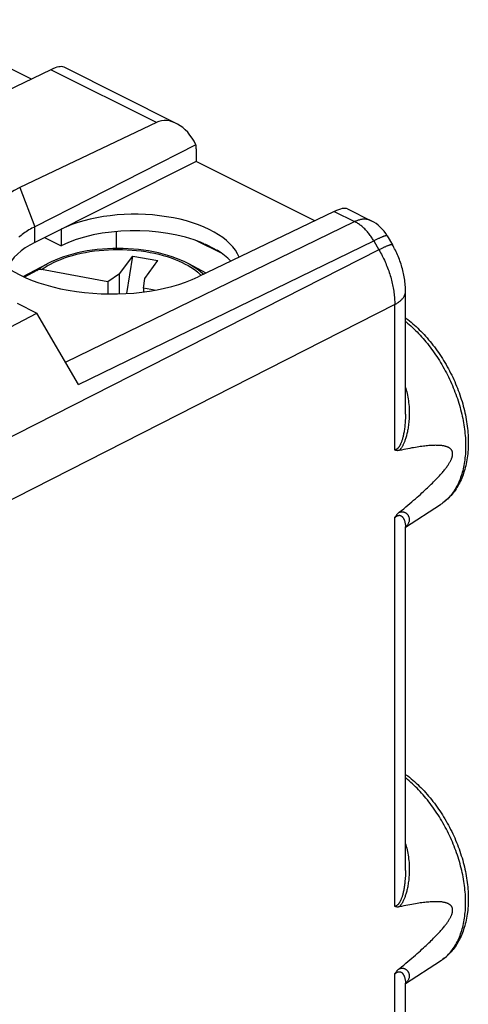
# Model space of a CAD drawing. Units: millimetres. Extents: x -21 to 21, y -27.1 to 27.1.
# Drawn here: x 9.2 to 21, y -0.1 to 25.7 of the extents above; entities that cross this region are included whole.
import ezdxf

# ---------------------------------------------------------------- set-up
doc = ezdxf.new("R2010")
doc.units = ezdxf.units.MM
doc.header["$LTSCALE"] = 16.335
doc.layers.get('0').update_dxf_attribs({"linetype": 'CONTINUOUS'})
doc.layers.add('218', color=7, linetype='CONTINUOUS')
doc.layers.add('RACCORDO', color=7, linetype='CONTINUOUS')

msp = doc.modelspace()

# ---------------------------------------------------------------- linework, layer by layer
at = {"color": 7, "linetype": 'CONTINUOUS'}
for p, q in [((11.826, 19.02), (12.169, 19.49)), ((12.017, 18.507), (12.169, 19.49)), ((12.169, 19.49), (12.827, 19.37)), ((12.484, 18.9), (12.827, 19.37)), ((9.296, 18.953), (9.928, 19.286)), ((14.092, 19.045), (13.635, 19.286)), ((11.826, 19.02), (11.521, 18.815)), ((11.826, 18.499), (11.826, 19.02)), ((12.453, 18.645), (12.484, 18.9)), ((11.521, 18.815), (11.521, 18.496)), ((12.453, 18.645), (12.453, 18.548))]:
    msp.add_line(p, q, dxfattribs=at)
at = {"layer": '218', "color": 7, "linetype": 'CONTINUOUS'}
for p, q in [((9.515, 24.124), (6.406, 25.679)), ((10.023, 24.368), (6.459, 22.658)), ((13.31, 22.964), (10.37, 24.435)), ((12.787, 22.986), (9.214, 21.281)), ((13.824, 22.404), (9.608, 20.258)), ((13.83, 22.293), (13.83, 21.966)), ((13.83, 21.966), (9.608, 19.848)), ((16.939, 20.412), (13.83, 21.966)), ((17.447, 20.656), (13.884, 18.946)), ((17.794, 20.722), (18.415, 20.412)), ((10.291, 20.191), (10.291, 19.758)), ((11.746, 19.687), (11.746, 20.131)), ((9.858, 19.974), (10.291, 19.758)), ((13.85, 19.889), (14.482, 19.573)), ((18.833, 20.019), (18.968, 19.785)), ((14.034, 19.813), (14.338, 19.661)), ((19.31, 15.348), (19.31, 18.567)), ((9.147, 18.255), (9.662, 17.997)), ((4.068, 15.058), (9.662, 17.997)), ((10.746, 16.129), (9.662, 17.997)), ((19.31, 15.348), (19.31, 15.348)), ((19.31, 12.388), (20.226, 12.98)), ((19.31, 3.397), (19.31, 12.399)), ((19.31, 0.437), (20.226, 1.029)), ((19.31, -3.519), (19.31, 0.448))]:
    msp.add_line(p, q, dxfattribs=at)
at = {"layer": '218', "color": 250, "linetype": 'CONTINUOUS'}
for p, q in [((12.787, 22.986), (10.023, 24.368)), ((9.214, 21.281), (9.608, 20.258)), ((17.447, 20.656), (17.98, 20.39)), ((10.408, 16.712), (17.98, 20.39)), ((9.608, 19.848), (9.608, 20.258)), ((10.746, 16.129), (18.48, 19.886)), ((18.48, 19.886), (18.616, 19.652)), ((18.616, 19.652), (4.428, 12.434)), ((19.03, 18.22), (4.428, 10.791)), ((19.03, 14.413), (19.03, 18.22)), ((19.03, 2.462), (19.03, 12.64)), ((19.32, 12.404), (19.31, 12.396)), ((19.03, -3.89), (19.03, 0.689)), ((19.319, 0.452), (19.31, 0.444))]:
    msp.add_line(p, q, dxfattribs=at)
for points in [[(18.415, 20.412), (18.408, 20.415), (18.392, 20.422), (18.377, 20.428), (18.361, 20.434), (18.345, 20.439), (18.328, 20.443), (18.312, 20.446), (18.295, 20.449), (18.277, 20.451), (18.26, 20.452), (18.242, 20.453), (18.224, 20.453), (18.206, 20.452), (18.188, 20.451), (18.17, 20.449), (18.151, 20.446), (18.133, 20.442), (18.114, 20.438), (18.095, 20.433), (18.076, 20.428), (18.057, 20.421), (18.038, 20.414), (18.018, 20.407), (17.999, 20.399), (17.98, 20.39)], [(18.48, 19.886), (18.465, 19.911), (18.45, 19.936), (18.435, 19.96), (18.419, 19.984), (18.403, 20.008), (18.386, 20.031), (18.369, 20.053), (18.352, 20.076), (18.334, 20.097), (18.316, 20.119), (18.298, 20.139), (18.28, 20.16), (18.261, 20.179), (18.242, 20.198), (18.223, 20.217), (18.203, 20.235), (18.184, 20.252), (18.164, 20.269), (18.144, 20.285), (18.124, 20.301), (18.103, 20.315), (18.083, 20.33), (18.062, 20.343), (18.042, 20.356), (18.021, 20.368), (18.001, 20.379), (17.98, 20.39)], [(18.833, 20.019), (18.832, 20.02), (18.83, 20.022), (18.827, 20.023), (18.824, 20.024), (18.82, 20.024), (18.816, 20.024), (18.811, 20.023), (18.805, 20.022), (18.799, 20.021), (18.792, 20.02), (18.784, 20.018), (18.776, 20.015), (18.768, 20.013), (18.758, 20.01), (18.748, 20.006), (18.738, 20.002), (18.727, 19.998), (18.715, 19.994), (18.703, 19.989), (18.69, 19.984), (18.677, 19.978), (18.663, 19.972), (18.649, 19.966), (18.634, 19.959), (18.619, 19.952), (18.603, 19.945), (18.587, 19.938), (18.57, 19.93), (18.553, 19.922), (18.535, 19.913), (18.517, 19.904), (18.499, 19.895), (18.48, 19.886)], [(18.968, 19.785), (18.967, 19.786), (18.966, 19.788), (18.963, 19.789), (18.96, 19.789), (18.956, 19.79), (18.952, 19.79), (18.947, 19.789), (18.941, 19.788), (18.935, 19.787), (18.928, 19.785), (18.92, 19.783), (18.912, 19.781), (18.903, 19.778), (18.894, 19.775), (18.884, 19.772), (18.874, 19.768), (18.863, 19.764), (18.851, 19.759), (18.839, 19.755), (18.826, 19.749), (18.813, 19.744), (18.799, 19.738), (18.785, 19.732), (18.77, 19.725), (18.754, 19.718), (18.739, 19.711), (18.722, 19.703), (18.706, 19.696), (18.689, 19.687), (18.671, 19.679), (18.653, 19.67), (18.634, 19.661), (18.616, 19.652)], [(18.616, 19.652), (18.637, 19.614), (18.658, 19.576), (18.679, 19.538), (18.699, 19.499), (18.719, 19.46), (18.738, 19.421), (18.757, 19.381), (18.775, 19.342), (18.792, 19.302), (18.809, 19.262), (18.825, 19.222), (18.841, 19.181), (18.856, 19.141), (18.871, 19.1), (18.885, 19.06), (18.898, 19.019), (18.911, 18.978), (18.923, 18.937), (18.935, 18.896), (18.945, 18.856), (18.956, 18.815), (18.965, 18.774), (18.974, 18.734), (18.982, 18.693), (18.99, 18.653), (18.997, 18.612), (19.003, 18.572), (19.009, 18.532), (19.014, 18.492), (19.018, 18.453), (19.022, 18.413), (19.025, 18.374), (19.027, 18.335), (19.029, 18.297), (19.03, 18.258), (19.03, 18.22)], [(19.03, 18.22), (19.048, 18.23), (19.067, 18.24), (19.084, 18.251), (19.101, 18.261), (19.117, 18.272), (19.133, 18.283), (19.148, 18.295), (19.163, 18.306), (19.177, 18.318), (19.19, 18.33), (19.203, 18.342), (19.215, 18.354), (19.226, 18.366), (19.237, 18.379), (19.247, 18.392), (19.256, 18.405), (19.264, 18.417), (19.272, 18.431), (19.279, 18.444), (19.286, 18.457), (19.291, 18.47), (19.296, 18.484), (19.3, 18.497), (19.304, 18.511), (19.307, 18.524), (19.309, 18.538), (19.31, 18.551), (19.31, 18.565), (19.31, 18.567)], [(19.31, 17.778), (19.325, 17.766), (19.367, 17.731), (19.409, 17.695), (19.45, 17.658), (19.492, 17.62), (19.533, 17.582), (19.573, 17.542), (19.613, 17.502), (19.653, 17.46), (19.693, 17.418), (19.732, 17.375), (19.771, 17.332), (19.809, 17.287), (19.847, 17.242), (19.885, 17.196), (19.922, 17.149), (19.958, 17.102), (19.994, 17.054), (20.03, 17.005), (20.065, 16.956), (20.099, 16.906), (20.133, 16.855), (20.166, 16.804), (20.199, 16.752), (20.231, 16.7), (20.262, 16.647), (20.293, 16.594), (20.323, 16.54), (20.352, 16.486), (20.381, 16.432), (20.409, 16.377), (20.436, 16.322), (20.463, 16.266), (20.489, 16.21), (20.514, 16.154), (20.539, 16.098), (20.562, 16.041), (20.585, 15.984), (20.607, 15.927), (20.629, 15.87), (20.649, 15.813), (20.669, 15.755), (20.688, 15.698), (20.706, 15.64), (20.723, 15.583), (20.74, 15.525), (20.755, 15.467), (20.77, 15.41), (20.784, 15.352), (20.797, 15.295), (20.809, 15.237), (20.82, 15.18), (20.831, 15.123), (20.84, 15.066), (20.849, 15.01), (20.856, 14.953), (20.863, 14.897), (20.869, 14.842), (20.874, 14.786), (20.878, 14.731), (20.881, 14.676), (20.884, 14.622), (20.885, 14.568), (20.886, 14.514), (20.885, 14.461), (20.884, 14.408), (20.881, 14.356), (20.878, 14.304), (20.874, 14.253), (20.869, 14.203), (20.863, 14.153), (20.856, 14.104), (20.849, 14.055), (20.84, 14.007), (20.831, 13.96), (20.82, 13.913), (20.809, 13.867), (20.797, 13.822), (20.784, 13.777), (20.77, 13.734), (20.755, 13.691), (20.74, 13.649), (20.723, 13.608), (20.706, 13.567), (20.688, 13.528), (20.669, 13.489), (20.649, 13.451), (20.629, 13.415), (20.607, 13.379), (20.585, 13.344), (20.562, 13.31), (20.539, 13.277), (20.514, 13.245), (20.489, 13.214), (20.463, 13.184), (20.436, 13.155), (20.409, 13.127), (20.381, 13.101), (20.352, 13.075), (20.323, 13.05), (20.293, 13.027), (20.262, 13.004), (20.231, 12.983), (20.226, 12.98)], [(19.31, 16.049), (19.32, 16.019), (19.332, 15.976), (19.343, 15.933), (19.354, 15.888), (19.364, 15.843), (19.373, 15.796), (19.381, 15.749), (19.388, 15.7), (19.394, 15.651), (19.399, 15.602), (19.404, 15.552), (19.407, 15.502), (19.409, 15.452), (19.41, 15.403), (19.41, 15.354), (19.409, 15.306), (19.407, 15.26), (19.405, 15.216), (19.402, 15.173), (19.398, 15.132), (19.394, 15.093), (19.389, 15.055), (19.384, 15.019), (19.379, 14.984), (19.373, 14.951), (19.367, 14.919), (19.361, 14.888), (19.354, 14.859), (19.348, 14.83), (19.341, 14.803), (19.334, 14.777), (19.327, 14.752), (19.32, 14.728), (19.312, 14.705), (19.305, 14.683), (19.298, 14.662), (19.29, 14.642), (19.283, 14.623), (19.275, 14.604), (19.268, 14.587), (19.26, 14.57), (19.252, 14.554), (19.245, 14.538), (19.237, 14.523), (19.229, 14.509), (19.222, 14.496), (19.214, 14.483), (19.206, 14.471), (19.199, 14.46), (19.191, 14.449), (19.184, 14.439), (19.176, 14.43), (19.169, 14.421), (19.162, 14.412), (19.154, 14.404), (19.147, 14.397)], [(19.31, 15.348), (19.31, 15.324), (19.31, 15.278), (19.308, 15.234), (19.306, 15.192), (19.304, 15.152), (19.301, 15.113), (19.298, 15.077), (19.294, 15.042), (19.291, 15.008), (19.287, 14.975), (19.282, 14.944), (19.278, 14.914), (19.273, 14.885), (19.268, 14.858), (19.263, 14.832), (19.258, 14.807), (19.253, 14.783), (19.247, 14.76), (19.242, 14.738), (19.236, 14.717), (19.231, 14.697), (19.225, 14.678), (19.219, 14.66), (19.214, 14.643), (19.208, 14.627), (19.202, 14.611), (19.196, 14.596), (19.19, 14.582), (19.184, 14.569), (19.178, 14.556), (19.172, 14.544), (19.167, 14.533), (19.161, 14.522), (19.155, 14.512), (19.149, 14.503), (19.143, 14.495), (19.138, 14.487), (19.132, 14.479), (19.127, 14.472), (19.121, 14.466), (19.115, 14.46), (19.11, 14.454), (19.104, 14.449), (19.099, 14.444), (19.093, 14.44), (19.087, 14.436), (19.082, 14.432), (19.076, 14.428), (19.07, 14.425), (19.064, 14.423), (19.059, 14.42), (19.053, 14.418), (19.047, 14.416), (19.041, 14.415), (19.036, 14.414), (19.03, 14.413)], [(19.03, 12.64), (19.036, 12.646), (19.041, 12.651), (19.047, 12.655), (19.053, 12.66), (19.059, 12.664), (19.064, 12.668), (19.07, 12.672), (19.076, 12.676), (19.082, 12.679), (19.087, 12.683), (19.093, 12.685), (19.099, 12.688), (19.104, 12.691), (19.11, 12.693), (19.115, 12.695), (19.121, 12.696), (19.127, 12.698), (19.132, 12.699), (19.138, 12.699), (19.143, 12.7), (19.149, 12.7), (19.155, 12.7), (19.161, 12.699), (19.167, 12.698), (19.172, 12.697), (19.178, 12.695), (19.184, 12.693), (19.19, 12.69), (19.196, 12.687), (19.202, 12.684), (19.208, 12.68), (19.214, 12.675), (19.219, 12.67), (19.225, 12.665), (19.231, 12.659), (19.236, 12.653), (19.242, 12.646), (19.247, 12.638), (19.253, 12.63), (19.258, 12.621), (19.263, 12.612), (19.268, 12.602), (19.273, 12.591), (19.278, 12.58), (19.282, 12.568), (19.287, 12.555), (19.291, 12.542), (19.295, 12.528), (19.298, 12.514), (19.301, 12.498), (19.304, 12.482), (19.306, 12.465), (19.308, 12.448), (19.31, 12.429), (19.31, 12.41), (19.31, 12.399)], [(19.147, 12.778), (19.154, 12.78), (19.162, 12.783), (19.169, 12.785), (19.176, 12.787), (19.184, 12.788), (19.191, 12.79), (19.199, 12.791), (19.206, 12.792), (19.214, 12.792), (19.222, 12.792), (19.229, 12.792), (19.237, 12.792), (19.245, 12.791), (19.252, 12.79), (19.26, 12.788), (19.268, 12.786), (19.275, 12.784), (19.283, 12.782), (19.29, 12.779), (19.298, 12.775), (19.305, 12.771), (19.312, 12.767), (19.32, 12.762), (19.327, 12.757), (19.334, 12.752), (19.341, 12.746), (19.348, 12.739), (19.354, 12.732), (19.361, 12.725), (19.367, 12.717), (19.373, 12.709), (19.379, 12.7), (19.384, 12.69), (19.389, 12.681), (19.394, 12.67), (19.398, 12.659), (19.402, 12.648), (19.405, 12.635), (19.407, 12.623), (19.409, 12.609), (19.41, 12.595), (19.41, 12.581), (19.409, 12.567), (19.407, 12.553), (19.404, 12.538), (19.399, 12.524), (19.394, 12.509), (19.388, 12.495), (19.381, 12.481), (19.373, 12.467), (19.364, 12.454), (19.354, 12.441), (19.343, 12.428), (19.332, 12.416), (19.32, 12.404)], [(20.226, 1.029), (20.231, 1.032), (20.262, 1.053), (20.293, 1.076), (20.323, 1.099), (20.352, 1.124), (20.381, 1.149), (20.409, 1.176), (20.436, 1.204), (20.463, 1.233), (20.489, 1.263), (20.514, 1.294), (20.539, 1.326), (20.562, 1.359), (20.585, 1.393), (20.607, 1.428), (20.629, 1.463), (20.649, 1.5), (20.669, 1.538), (20.688, 1.577), (20.706, 1.616), (20.723, 1.656), (20.74, 1.698), (20.755, 1.74), (20.77, 1.783), (20.784, 1.826), (20.797, 1.871), (20.809, 1.916), (20.82, 1.962), (20.831, 2.008), (20.84, 2.056), (20.849, 2.104), (20.856, 2.152), (20.863, 2.202), (20.869, 2.252), (20.874, 2.302), (20.878, 2.353), (20.881, 2.405), (20.884, 2.457), (20.885, 2.51), (20.886, 2.563), (20.885, 2.616), (20.884, 2.67), (20.881, 2.725), (20.878, 2.78), (20.874, 2.835), (20.869, 2.89), (20.863, 2.946), (20.856, 3.002), (20.849, 3.059), (20.84, 3.115), (20.831, 3.172), (20.82, 3.229), (20.809, 3.286), (20.797, 3.344), (20.784, 3.401), (20.77, 3.459), (20.755, 3.516), (20.74, 3.574), (20.723, 3.631), (20.706, 3.689), (20.688, 3.747), (20.669, 3.804), (20.649, 3.862), (20.629, 3.919), (20.607, 3.976), (20.585, 4.033), (20.562, 4.09), (20.539, 4.147), (20.514, 4.203), (20.489, 4.259), (20.463, 4.315), (20.436, 4.371), (20.409, 4.426), (20.381, 4.481), (20.352, 4.535), (20.323, 4.589), (20.293, 4.643), (20.262, 4.696), (20.231, 4.749), (20.199, 4.801), (20.166, 4.853), (20.133, 4.904), (20.099, 4.954), (20.065, 5.004), (20.03, 5.054), (19.994, 5.102), (19.958, 5.151), (19.922, 5.198), (19.885, 5.245), (19.847, 5.291), (19.809, 5.336), (19.771, 5.38), (19.732, 5.424), (19.693, 5.467), (19.653, 5.509), (19.613, 5.551), (19.573, 5.591), (19.533, 5.631), (19.492, 5.669), (19.45, 5.707), (19.409, 5.744), (19.367, 5.78), (19.325, 5.815), (19.31, 5.827)], [(19.31, 4.098), (19.319, 4.071), (19.331, 4.029), (19.342, 3.986), (19.353, 3.942), (19.363, 3.897), (19.372, 3.851), (19.38, 3.804), (19.387, 3.756), (19.393, 3.708), (19.399, 3.658), (19.403, 3.608), (19.406, 3.558), (19.409, 3.508), (19.41, 3.459), (19.41, 3.411), (19.409, 3.363), (19.408, 3.317), (19.405, 3.272), (19.402, 3.229), (19.399, 3.188), (19.395, 3.148), (19.39, 3.111), (19.385, 3.074), (19.38, 3.04), (19.374, 3.007), (19.368, 2.975), (19.362, 2.944), (19.356, 2.914), (19.349, 2.886), (19.342, 2.858), (19.335, 2.831), (19.328, 2.806), (19.321, 2.781), (19.314, 2.758), (19.306, 2.736), (19.299, 2.714), (19.291, 2.694), (19.284, 2.674), (19.276, 2.655), (19.268, 2.637), (19.261, 2.62), (19.253, 2.604), (19.245, 2.588), (19.237, 2.573), (19.229, 2.558), (19.221, 2.544), (19.214, 2.532), (19.206, 2.519), (19.198, 2.508), (19.191, 2.497), (19.183, 2.487), (19.176, 2.478), (19.169, 2.469), (19.161, 2.461), (19.154, 2.453), (19.147, 2.446)], [(19.31, 3.397), (19.31, 3.379), (19.31, 3.333), (19.308, 3.289), (19.307, 3.247), (19.304, 3.206), (19.302, 3.168), (19.298, 3.131), (19.295, 3.095), (19.291, 3.062), (19.287, 3.029), (19.283, 2.998), (19.279, 2.968), (19.274, 2.939), (19.269, 2.912), (19.264, 2.885), (19.259, 2.859), (19.253, 2.835), (19.248, 2.812), (19.242, 2.789), (19.237, 2.768), (19.231, 2.748), (19.225, 2.729), (19.22, 2.71), (19.214, 2.693), (19.208, 2.676), (19.202, 2.66), (19.196, 2.645), (19.19, 2.63), (19.184, 2.617), (19.178, 2.604), (19.172, 2.592), (19.166, 2.58), (19.16, 2.57), (19.154, 2.56), (19.149, 2.551), (19.143, 2.543), (19.137, 2.535), (19.132, 2.528), (19.126, 2.521), (19.121, 2.514), (19.115, 2.508), (19.109, 2.503), (19.104, 2.498), (19.098, 2.493), (19.093, 2.488), (19.087, 2.484), (19.081, 2.48), (19.076, 2.477), (19.07, 2.474), (19.064, 2.471), (19.059, 2.469), (19.053, 2.467), (19.047, 2.465), (19.041, 2.464), (19.036, 2.463), (19.03, 2.462)], [(19.147, 0.827), (19.154, 0.829), (19.161, 0.831), (19.169, 0.833), (19.176, 0.835), (19.183, 0.837), (19.191, 0.838), (19.198, 0.839), (19.206, 0.84), (19.214, 0.841), (19.221, 0.841), (19.229, 0.841), (19.237, 0.841), (19.245, 0.84), (19.253, 0.839), (19.261, 0.837), (19.269, 0.835), (19.276, 0.833), (19.284, 0.83), (19.291, 0.827), (19.299, 0.823), (19.306, 0.82), (19.314, 0.815), (19.321, 0.81), (19.328, 0.805), (19.335, 0.799), (19.342, 0.793), (19.349, 0.787), (19.356, 0.78), (19.362, 0.772), (19.368, 0.764), (19.374, 0.756), (19.38, 0.747), (19.385, 0.738), (19.39, 0.728), (19.395, 0.717), (19.399, 0.706), (19.402, 0.695), (19.405, 0.682), (19.408, 0.67), (19.409, 0.656), (19.41, 0.643), (19.41, 0.628), (19.409, 0.614), (19.406, 0.6), (19.403, 0.585), (19.399, 0.571), (19.394, 0.556), (19.387, 0.542), (19.38, 0.529), (19.372, 0.515), (19.363, 0.502), (19.353, 0.489), (19.342, 0.476), (19.331, 0.464), (19.319, 0.452)], [(19.03, 0.689), (19.036, 0.694), (19.041, 0.699), (19.047, 0.704), (19.053, 0.709), (19.059, 0.713), (19.064, 0.717), (19.07, 0.721), (19.076, 0.725), (19.081, 0.728), (19.087, 0.731), (19.093, 0.734), (19.098, 0.737), (19.104, 0.739), (19.11, 0.741), (19.115, 0.743), (19.121, 0.745), (19.126, 0.746), (19.132, 0.747), (19.137, 0.748), (19.143, 0.749), (19.149, 0.749), (19.154, 0.749), (19.16, 0.748), (19.166, 0.747), (19.172, 0.746), (19.178, 0.744), (19.184, 0.742), (19.19, 0.739), (19.196, 0.736), (19.202, 0.733), (19.208, 0.728), (19.214, 0.724), (19.22, 0.719), (19.226, 0.713), (19.231, 0.707), (19.237, 0.701), (19.242, 0.694), (19.248, 0.686), (19.253, 0.678), (19.259, 0.669), (19.264, 0.659), (19.269, 0.649), (19.274, 0.638), (19.279, 0.627), (19.283, 0.615), (19.287, 0.602), (19.291, 0.589), (19.295, 0.575), (19.298, 0.561), (19.302, 0.545), (19.304, 0.529), (19.307, 0.512), (19.308, 0.494), (19.31, 0.476), (19.31, 0.456), (19.31, 0.448)]]:
    msp.add_lwpolyline(points, dxfattribs=at)
at = {"layer": '218', "color": 7, "linetype": 'CONTINUOUS'}
for points in [[(9.608, 20.258), (9.567, 20.237), (9.528, 20.216), (9.489, 20.194), (9.451, 20.172), (9.415, 20.149), (9.379, 20.126), (9.344, 20.102), (9.31, 20.079), (9.277, 20.054), (9.245, 20.03), (9.215, 20.005), (9.185, 19.98)], [(14.034, 19.813), (14.07, 19.797), (14.105, 19.781), (14.14, 19.765), (14.175, 19.748), (14.208, 19.731), (14.242, 19.714), (14.274, 19.697), (14.306, 19.679), (14.338, 19.661)], [(19.31, 18.567), (19.31, 18.602), (19.309, 18.644), (19.307, 18.687), (19.304, 18.73), (19.3, 18.772), (19.296, 18.815), (19.291, 18.858), (19.284, 18.9), (19.277, 18.943), (19.27, 18.985), (19.261, 19.028), (19.252, 19.07), (19.242, 19.112), (19.231, 19.154), (19.219, 19.196), (19.207, 19.238), (19.194, 19.279), (19.18, 19.32), (19.166, 19.361), (19.151, 19.402), (19.135, 19.442), (19.119, 19.482), (19.102, 19.522), (19.084, 19.561), (19.066, 19.601), (19.047, 19.639), (19.027, 19.678), (19.007, 19.716), (18.986, 19.754), (18.968, 19.785)], [(19.31, 17.868), (19.323, 17.859), (19.368, 17.825), (19.412, 17.79), (19.457, 17.754), (19.5, 17.717), (19.544, 17.679), (19.587, 17.641), (19.63, 17.601), (19.672, 17.56), (19.714, 17.519), (19.755, 17.476), (19.796, 17.433), (19.836, 17.389), (19.876, 17.344), (19.915, 17.299), (19.954, 17.252), (19.993, 17.205), (20.03, 17.158), (20.067, 17.109), (20.104, 17.06), (20.14, 17.01), (20.175, 16.96), (20.21, 16.909), (20.244, 16.857), (20.278, 16.805), (20.31, 16.752), (20.342, 16.699), (20.374, 16.645), (20.404, 16.591), (20.434, 16.537), (20.464, 16.482), (20.492, 16.426), (20.52, 16.37), (20.547, 16.314), (20.573, 16.258), (20.599, 16.201), (20.623, 16.144), (20.647, 16.086), (20.67, 16.029), (20.692, 15.971), (20.714, 15.913), (20.734, 15.855), (20.754, 15.796), (20.773, 15.738), (20.791, 15.679), (20.808, 15.62), (20.824, 15.562), (20.839, 15.503), (20.854, 15.444), (20.867, 15.386), (20.88, 15.327), (20.891, 15.268), (20.902, 15.21), (20.912, 15.152), (20.92, 15.093), (20.928, 15.035), (20.935, 14.977), (20.941, 14.92), (20.946, 14.862), (20.95, 14.805), (20.953, 14.748), (20.955, 14.692), (20.956, 14.636), (20.956, 14.58), (20.955, 14.524), (20.952, 14.469), (20.949, 14.415), (20.945, 14.361), (20.94, 14.307), (20.934, 14.254), (20.927, 14.202), (20.919, 14.15), (20.91, 14.099), (20.9, 14.048), (20.889, 13.999), (20.876, 13.95), (20.863, 13.901), (20.849, 13.854), (20.834, 13.807), (20.818, 13.761), (20.801, 13.716), (20.783, 13.672), (20.765, 13.629), (20.745, 13.587), (20.725, 13.545), (20.703, 13.505), (20.681, 13.466), (20.658, 13.427), (20.634, 13.39), (20.609, 13.354), (20.584, 13.319), (20.558, 13.285), (20.531, 13.252), (20.504, 13.22), (20.475, 13.189), (20.446, 13.159), (20.417, 13.13), (20.386, 13.102), (20.355, 13.075), (20.324, 13.05), (20.292, 13.025), (20.259, 13.002), (20.226, 12.98)], [(19.147, 12.778), (19.207, 12.826), (19.264, 12.874), (19.32, 12.92), (19.374, 12.965), (19.425, 13.009), (19.475, 13.052), (19.524, 13.093), (19.571, 13.134), (19.616, 13.173), (19.659, 13.212), (19.701, 13.249), (19.742, 13.286), (19.781, 13.321), (19.819, 13.356), (19.855, 13.39), (19.89, 13.422), (19.924, 13.454), (19.956, 13.486), (19.987, 13.516), (20.017, 13.546), (20.046, 13.574), (20.074, 13.602), (20.101, 13.63), (20.127, 13.657), (20.151, 13.683), (20.175, 13.708), (20.198, 13.733), (20.219, 13.757), (20.24, 13.78), (20.26, 13.803), (20.279, 13.825), (20.298, 13.847), (20.315, 13.868), (20.332, 13.888), (20.347, 13.908), (20.362, 13.928), (20.377, 13.947), (20.39, 13.965), (20.403, 13.983), (20.415, 14), (20.427, 14.017), (20.437, 14.034), (20.448, 14.05), (20.457, 14.065), (20.466, 14.08), (20.474, 14.095), (20.482, 14.109), (20.489, 14.122), (20.496, 14.136), (20.502, 14.148), (20.508, 14.161), (20.513, 14.172), (20.518, 14.184), (20.522, 14.195), (20.526, 14.205), (20.529, 14.215), (20.532, 14.225), (20.535, 14.235), (20.537, 14.244), (20.539, 14.252), (20.541, 14.261), (20.542, 14.269), (20.543, 14.277), (20.544, 14.285), (20.545, 14.293), (20.546, 14.301), (20.546, 14.308), (20.546, 14.315), (20.546, 14.322), (20.545, 14.329), (20.544, 14.336), (20.543, 14.343), (20.542, 14.35), (20.541, 14.357), (20.539, 14.364), (20.537, 14.37), (20.535, 14.377), (20.532, 14.384), (20.529, 14.39), (20.525, 14.397), (20.522, 14.404), (20.517, 14.41), (20.513, 14.417), (20.508, 14.423), (20.502, 14.43), (20.496, 14.436), (20.489, 14.442), (20.482, 14.449), (20.474, 14.455), (20.466, 14.461), (20.457, 14.466), (20.447, 14.472), (20.437, 14.477), (20.426, 14.483), (20.415, 14.488), (20.403, 14.493), (20.39, 14.497), (20.376, 14.501), (20.362, 14.506), (20.347, 14.509), (20.331, 14.513), (20.314, 14.516), (20.297, 14.519), (20.279, 14.522), (20.259, 14.525), (20.239, 14.527), (20.219, 14.529), (20.197, 14.53), (20.174, 14.531), (20.15, 14.532), (20.126, 14.532), (20.1, 14.533), (20.073, 14.532), (20.045, 14.531), (20.016, 14.53), (19.986, 14.529), (19.955, 14.527), (19.922, 14.524), (19.888, 14.521), (19.853, 14.518), (19.817, 14.514), (19.779, 14.509), (19.74, 14.504), (19.699, 14.499), (19.657, 14.493), (19.614, 14.486), (19.569, 14.479), (19.522, 14.471), (19.474, 14.463), (19.424, 14.453), (19.372, 14.444), (19.319, 14.433), (19.264, 14.422), (19.206, 14.41), (19.147, 14.397)], [(19.147, 14.397), (19.138, 14.395), (19.13, 14.394), (19.121, 14.393), (19.112, 14.393), (19.104, 14.392), (19.096, 14.393), (19.088, 14.393), (19.08, 14.395), (19.072, 14.396), (19.064, 14.398), (19.057, 14.4), (19.05, 14.403), (19.043, 14.406), (19.036, 14.409), (19.03, 14.413)], [(19.03, 12.64), (19.036, 12.651), (19.043, 12.661), (19.05, 12.671), (19.057, 12.681), (19.064, 12.691), (19.072, 12.701), (19.08, 12.71), (19.088, 12.719), (19.096, 12.729), (19.104, 12.737), (19.112, 12.746), (19.121, 12.754), (19.13, 12.762), (19.138, 12.77), (19.147, 12.778)], [(19.31, 12.404), (19.311, 12.406), (19.311, 12.407), (19.311, 12.407), (19.311, 12.406), (19.311, 12.405), (19.311, 12.403), (19.31, 12.401), (19.31, 12.399)], [(19.31, 5.917), (19.323, 5.908), (19.368, 5.874), (19.412, 5.839), (19.457, 5.803), (19.5, 5.766), (19.544, 5.728), (19.587, 5.689), (19.63, 5.65), (19.672, 5.609), (19.714, 5.568), (19.755, 5.525), (19.796, 5.482), (19.836, 5.438), (19.876, 5.393), (19.915, 5.348), (19.954, 5.301), (19.993, 5.254), (20.03, 5.206), (20.067, 5.158), (20.104, 5.109), (20.14, 5.059), (20.175, 5.009), (20.21, 4.958), (20.244, 4.906), (20.278, 4.854), (20.31, 4.801), (20.342, 4.748), (20.374, 4.694), (20.404, 4.64), (20.434, 4.585), (20.464, 4.53), (20.492, 4.475), (20.52, 4.419), (20.547, 4.363), (20.573, 4.306), (20.599, 4.25), (20.623, 4.192), (20.647, 4.135), (20.67, 4.077), (20.692, 4.02), (20.714, 3.962), (20.734, 3.903), (20.754, 3.845), (20.773, 3.787), (20.791, 3.728), (20.808, 3.669), (20.824, 3.611), (20.839, 3.552), (20.854, 3.493), (20.867, 3.435), (20.88, 3.376), (20.891, 3.317), (20.902, 3.259), (20.912, 3.2), (20.92, 3.142), (20.928, 3.084), (20.935, 3.026), (20.941, 2.969), (20.946, 2.911), (20.95, 2.854), (20.953, 2.797), (20.955, 2.741), (20.956, 2.684), (20.956, 2.629), (20.955, 2.573), (20.952, 2.518), (20.949, 2.464), (20.945, 2.41), (20.94, 2.356), (20.934, 2.303), (20.927, 2.251), (20.919, 2.199), (20.91, 2.148), (20.9, 2.097), (20.889, 2.048), (20.876, 1.999), (20.863, 1.95), (20.849, 1.903), (20.834, 1.856), (20.818, 1.81), (20.801, 1.765), (20.783, 1.721), (20.765, 1.678), (20.745, 1.636), (20.725, 1.594), (20.703, 1.554), (20.681, 1.515), (20.658, 1.476), (20.634, 1.439), (20.609, 1.403), (20.584, 1.368), (20.558, 1.334), (20.531, 1.3), (20.504, 1.268), (20.475, 1.237), (20.446, 1.208), (20.417, 1.179), (20.386, 1.151), (20.355, 1.124), (20.324, 1.099), (20.292, 1.074), (20.259, 1.051), (20.226, 1.029)], [(19.147, 0.827), (19.207, 0.875), (19.264, 0.923), (19.32, 0.969), (19.374, 1.014), (19.425, 1.058), (19.475, 1.101), (19.524, 1.142), (19.571, 1.183), (19.616, 1.222), (19.659, 1.261), (19.701, 1.298), (19.742, 1.335), (19.781, 1.37), (19.819, 1.405), (19.855, 1.438), (19.89, 1.471), (19.924, 1.503), (19.956, 1.534), (19.987, 1.565), (20.017, 1.594), (20.046, 1.623), (20.074, 1.651), (20.101, 1.679), (20.127, 1.705), (20.151, 1.731), (20.175, 1.757), (20.198, 1.781), (20.219, 1.805), (20.24, 1.829), (20.26, 1.852), (20.279, 1.874), (20.298, 1.895), (20.315, 1.917), (20.332, 1.937), (20.347, 1.957), (20.362, 1.976), (20.377, 1.995), (20.39, 2.014), (20.403, 2.032), (20.415, 2.049), (20.427, 2.066), (20.437, 2.082), (20.448, 2.098), (20.457, 2.114), (20.466, 2.129), (20.474, 2.143), (20.482, 2.158), (20.489, 2.171), (20.496, 2.184), (20.502, 2.197), (20.508, 2.209), (20.513, 2.221), (20.518, 2.233), (20.522, 2.244), (20.526, 2.254), (20.529, 2.264), (20.532, 2.274), (20.535, 2.283), (20.537, 2.292), (20.539, 2.301), (20.541, 2.31), (20.542, 2.318), (20.543, 2.326), (20.544, 2.334), (20.545, 2.342), (20.546, 2.349), (20.546, 2.357), (20.546, 2.364), (20.546, 2.371), (20.545, 2.378), (20.544, 2.385), (20.543, 2.392), (20.542, 2.399), (20.541, 2.406), (20.539, 2.413), (20.537, 2.419), (20.535, 2.426), (20.532, 2.433), (20.529, 2.439), (20.525, 2.446), (20.522, 2.452), (20.517, 2.459), (20.513, 2.466), (20.508, 2.472), (20.502, 2.479), (20.496, 2.485), (20.489, 2.491), (20.482, 2.497), (20.474, 2.504), (20.466, 2.509), (20.457, 2.515), (20.447, 2.521), (20.437, 2.526), (20.426, 2.532), (20.415, 2.537), (20.403, 2.541), (20.39, 2.546), (20.376, 2.55), (20.362, 2.554), (20.347, 2.558), (20.331, 2.562), (20.314, 2.565), (20.297, 2.568), (20.279, 2.571), (20.259, 2.574), (20.239, 2.576), (20.219, 2.577), (20.197, 2.579), (20.174, 2.58), (20.15, 2.581), (20.126, 2.581), (20.1, 2.581), (20.073, 2.581), (20.045, 2.58), (20.016, 2.579), (19.986, 2.578), (19.955, 2.576), (19.922, 2.573), (19.888, 2.57), (19.853, 2.567), (19.817, 2.563), (19.779, 2.558), (19.74, 2.553), (19.699, 2.548), (19.657, 2.542), (19.614, 2.535), (19.569, 2.528), (19.522, 2.52), (19.474, 2.511), (19.424, 2.502), (19.372, 2.492), (19.319, 2.482), (19.264, 2.471), (19.206, 2.459), (19.147, 2.446)], [(19.147, 2.446), (19.138, 2.444), (19.13, 2.443), (19.121, 2.442), (19.112, 2.441), (19.104, 2.441), (19.096, 2.442), (19.088, 2.442), (19.08, 2.443), (19.072, 2.445), (19.064, 2.447), (19.057, 2.449), (19.05, 2.452), (19.043, 2.455), (19.036, 2.458), (19.03, 2.462)], [(19.03, 0.689), (19.036, 0.7), (19.043, 0.71), (19.05, 0.72), (19.057, 0.73), (19.064, 0.74), (19.072, 0.75), (19.08, 0.759), (19.088, 0.768), (19.096, 0.777), (19.104, 0.786), (19.112, 0.795), (19.121, 0.803), (19.13, 0.811), (19.138, 0.819), (19.147, 0.827)], [(19.31, 0.453), (19.311, 0.455), (19.311, 0.455), (19.311, 0.456), (19.311, 0.455), (19.311, 0.454), (19.311, 0.452), (19.31, 0.45), (19.31, 0.448)]]:
    msp.add_lwpolyline(points, dxfattribs=at)
msp.add_arc((17.967, 19.518), 1, 30.105, 63.4349, dxfattribs=at)
for centre, major_axis, ratio, start_param, end_param in [((9.602, 23.7), (0.796, 0.713), 0.288235, 0.113487, 0.780753), ((13.183, 21.91), (-0.311, 1.108), 0.6761, 4.978329, 6.400114), ((13.129, 21.937), (0.441, 0.898), 0.60701, -0.890271, -0.758713), ((11.546, 20.112), (3.302, -0.046), 0.489238, 2.361677, 5.505972), ((12.241, 19.215), (2.758, -0.013), 0.496429, 0.187723, 2.358542), ((17.027, 19.988), (0.796, 0.713), 0.288235, 0.113487, 0.780753), ((12.241, 18.782), (2.758, -0.013), 0.496429, 0.88847, 2.358542), ((11.569, 18.884), (2.75, -0.013), 0.496429, 2.367268, 2.929376), ((12.241, 20.763), (2.758, -1.418), 0.01095, -0.880495, -0.85781), ((12.241, 20.763), (2.758, -1.418), 0.01095, -0.701732, -0.679046), ((12.241, 18.782), (2.758, -0.013), 0.496429, 0.441229, 0.687021)]:
    msp.add_ellipse(centre, major_axis=major_axis, ratio=ratio, start_param=start_param, end_param=end_param, dxfattribs=at)
at = {"layer": 'RACCORDO', "color": 7, "linetype": 'CONTINUOUS'}
for p, q in [((11.521, 18.815), (9.779, 19.133)), ((12.741, 18.593), (12.453, 18.645))]:
    msp.add_line(p, q, dxfattribs=at)
at = {"layer": 'RACCORDO', "color": 250, "linetype": 'CONTINUOUS'}
for points in [[(9.779, 19.133), (9.852, 19.183), (9.929, 19.232), (10.012, 19.278), (10.098, 19.322), (10.19, 19.364), (10.285, 19.403), (10.385, 19.44), (10.488, 19.474), (10.594, 19.506), (10.704, 19.535), (10.816, 19.561), (10.931, 19.584), (11.048, 19.604), (11.167, 19.622), (11.288, 19.636), (11.409, 19.647), (11.533, 19.655), (11.656, 19.659), (11.78, 19.661), (11.904, 19.66), (12.027, 19.655), (12.15, 19.647), (12.271, 19.636), (12.392, 19.622), (12.51, 19.605), (12.628, 19.585), (12.743, 19.562), (12.856, 19.536), (12.966, 19.507), (13.073, 19.475), (13.177, 19.44), (13.277, 19.403), (13.371, 19.364), (13.46, 19.324), (13.544, 19.281), (13.621, 19.239), (13.693, 19.195), (13.758, 19.152), (13.817, 19.108), (13.87, 19.065), (13.918, 19.022), (13.96, 18.982)], [(9.655, 19.115), (9.731, 19.169), (9.813, 19.221), (9.899, 19.271), (9.928, 19.286)], [(13.635, 19.286), (13.661, 19.273), (13.742, 19.227), (13.816, 19.18), (13.883, 19.134), (13.944, 19.087), (14, 19.041), (14.028, 19.015)]]:
    msp.add_lwpolyline(points, dxfattribs=at)
at = {"layer": 'RACCORDO', "color": 7, "linetype": 'CONTINUOUS'}
for points in [[(13.635, 19.286), (13.534, 19.337), (13.428, 19.385), (13.317, 19.429), (13.203, 19.47), (13.085, 19.507), (12.964, 19.541), (12.84, 19.572), (12.713, 19.599), (12.584, 19.622), (12.453, 19.642), (12.321, 19.659), (12.187, 19.672), (12.052, 19.681), (11.916, 19.686), (11.78, 19.688), (11.644, 19.686), (11.508, 19.681), (11.374, 19.671), (11.24, 19.659), (11.107, 19.642), (10.976, 19.622), (10.848, 19.599), (10.721, 19.571), (10.597, 19.541), (10.477, 19.507), (10.359, 19.469), (10.245, 19.429), (10.135, 19.384), (10.029, 19.337), (9.928, 19.286)], [(9.655, 19.115), (9.545, 19.053), (9.433, 18.988), (9.338, 18.934)], [(9.779, 19.133), (9.764, 19.135), (9.749, 19.136), (9.734, 19.136), (9.72, 19.135), (9.706, 19.133), (9.692, 19.13), (9.679, 19.126), (9.666, 19.121), (9.655, 19.115)]]:
    msp.add_lwpolyline(points, dxfattribs=at)

doc.saveas('drawing.dxf')
